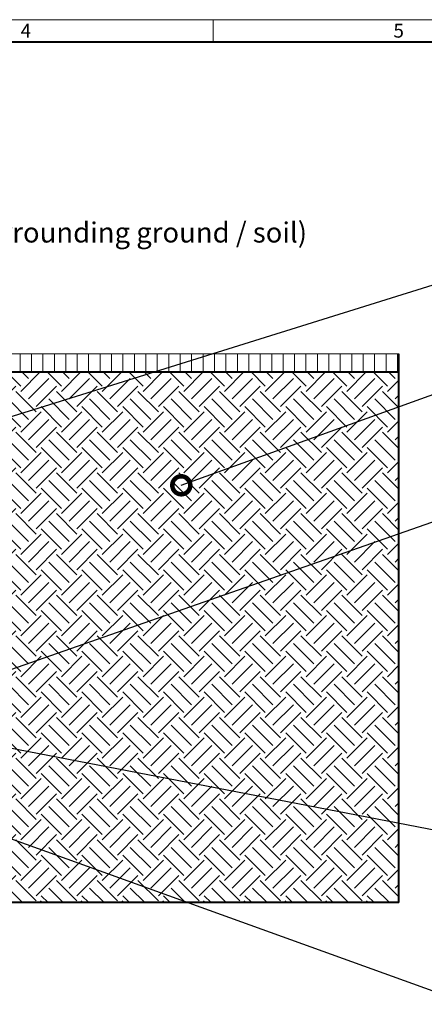
# Model space of a CAD drawing. Units: millimetres. Extents: x -3 to 28145, y 0 to 4199.
# Drawn here: x 3468 to 4591, y 1466 to 4199 of the extents above; entities that cross this region are included whole.
import ezdxf
from ezdxf import colors
from ezdxf.entities.mleader import LeaderData, LeaderLine
from ezdxf.math import Vec2, Vec3

# ---------------------------------------------------------------- set-up
doc = ezdxf.new("R2010")
doc.units = ezdxf.units.MM
doc.header["$LTSCALE"] = 15
doc.layers.get('0').update_dxf_attribs({"lineweight": 40})
for name, color, linetype, lineweight in [('HAURATON_ConstructionSite_Contour', 7, 'Continuous', 40), ('HAURATON_ConstructionSite_Hatching', 8, 'Continuous', 15), ('HAURATON_Product_Hatching', 1, 'Continuous', 15)]:
    doc.layers.add(name, color=color, linetype=linetype, lineweight=lineweight)
doc.layers.add('HAURATON_Product_BorderContour', color=6, linetype='Continuous', lineweight=15, plot=False)
doc.layers.add('HAURATON_Text_Macro', color=112, linetype='Continuous')
doc.styles.add('Hauraton_Platzhalter', font='arial.ttf', dxfattribs={"width": 0.948})
doc.styles.get("Standard").update_dxf_attribs({"font": 'arial.ttf'})

# ---------------------------------------------------------------- blocks, each defined once
blk = doc.blocks.new('WBlock_Rahman_DRAINFIX')
at = {"linetype": 'Continuous'}
for p, q in [((297.0000001485, 209.9686412199667), (0, 209.9686412199667)), ((200.2421603788661, 209.9686412199667), (200.2421603788661, 206.8641116016898))]:
    blk.add_line(p, q, dxfattribs=at)
at = {"linetype": 'Continuous', "lineweight": 40}
blk.add_line((293.8954705302221, 206.8641116016898), (3.104529618277923, 206.8641116016898), dxfattribs=at)
at = {"char_height": 1.916615854616844, "attachment_point": 1, "style": 'Hauraton_Platzhalter'}
for s, insert in [('4', (173.50871502752, 209.3963483474334)), ('5', (225.250875332138, 209.3963483474334))]:
    blk.add_mtext(s, dxfattribs=dict(at, insert=insert))
blk = doc.blocks.new('_DotSmall')
at = {"color": 0, "linetype": 'ByBlock', "const_width": 0.5}
blk.add_lwpolyline([(-0.0625, 0, 1), (0.0625, 0, 1)], format="xyb", close=True, dxfattribs=at)

msp = doc.modelspace()

# ---------------------------------------------------------------- hatches: boundary and pattern name
at = {"layer": 'HAURATON_ConstructionSite_Hatching'}
h = msp.add_hatch(dxfattribs=at)
h.set_pattern_fill('LINE', color=256, scale=10, angle=90)
h.set_pattern_definition([(90, (642.746470314396, 386.7987755706536), (-31.75, 1.944126793646423e-15), [])])
h.paths.add_polyline_path([(4520.318497712113, 3221.66230400683), (4520.318497712114, 3271.662304006831), (720.3251293751891, 3271.662304006831), (720.3251293751891, 3221.662304006831)])
h = msp.add_hatch(dxfattribs=at)
h.set_pattern_fill('SITEWORK_EARTH', color=256, scale=320, angle=45, pattern_type=2)
h.set_pattern_definition([(45, (684.512833, 1088.810912092184), (0, 113.1370849898476), [80, -80]), (45, (663.2996295644036, 1110.02411552778), (0, 113.1370849898476), [80, -80]), (45, (642.0864261288071, 1131.237318963377), (0, 113.1370849898476), [80, -80]), (135, (642.0864261288071, 1145.379454587108), (-113.1370849898476, 7.105427357601002e-15), [80, -80]), (135, (663.2996295644036, 1166.592658022704), (-113.1370849898476, 7.105427357601002e-15), [80, -80]), (135, (684.512833, 1187.805861458301), (-113.1370849898476, 7.105427357601002e-15), [80, -80])])
h.paths.add_polyline_path([(4520.318497712113, 3196.662304006829), (4520.318497712113, 3221.662304006829), (3420.491823835113, 3221.662304006829), (3220.321813543651, 2447.662304006823), (3220.321813543649, 1998.676008659282), (2620.321813543651, 1998.676008659282), (2620.321813543651, 1748.676008659283), (4520.318497712113, 1748.676008659283)])

# ---------------------------------------------------------------- linework, layer by layer
msp.add_line((4520.318497712113, 3221.662304006829), (4520.318497712113, 3271.662304006831))
at = {"layer": 'HAURATON_ConstructionSite_Contour'}
for p, q in [((2620.321813543651, 3221.662304006829), (4520.318497712113, 3221.662304006829)), ((4520.318497712113, 1748.676008659283), (4520.318497712113, 3221.662304006829)), ((4520.318497712113, 1748.676008659283), (2620.321813543651, 1748.676008659283))]:
    msp.add_line(p, q, dxfattribs=at)
at = {"layer": 'HAURATON_Product_BorderContour'}
msp.add_line((720.3251293751891, 3271.662304006831), (4520.318497712113, 3271.662304006831), dxfattribs=at)

# ---------------------------------------------------------------- block references
at = {"layer": 'HAURATON_Product_Hatching', "xscale": 20, "yscale": 20, "zscale": 20}
msp.add_blockref('WBlock_Rahman_DRAINFIX', (0, 0), dxfattribs=at)

# ---------------------------------------------------------------- leaders
at = {"layer": 'HAURATON_Text_Macro'}
ml = msp.add_multileader_mtext('Standard', dxfattribs=at)
ml.set_content('\\A1;Geotextile (filter stability with surrounding ground / soil)', color=256)
ml.set_leader_properties()
ml.build(insert=Vec2(0, 0))
ml.multileader.update_dxf_attribs({"dogleg_length": 2, "arrow_head_size": 70, "scale": 20})
ctx = ml.context
ctx.base_point, ctx.scale, ctx.char_height, ctx.arrow_head_size, ctx.landing_gap_size, ctx.plane_origin = Vec3(2223.825803362128, 3600.63054899999), 20, 56, 70, 40, Vec3(1855.641024736782, 3791.521602356308)
notes = []
notes.append((ctx, [(0, (1, 1, 0), (2183.825803362128, 3600.63054899999), (1, 0), 40, [(2, [(2030.321813543651, 2223.169156333054), (2135.321813543651, 2437.662304006825), (2331.976808113065, 2779.409402942711)], 0, [])])]))
ctx.mtext.insert, ctx.mtext.width, ctx.mtext.flow_direction = Vec3(2263.825803362128, 3636.862472601627), 1160.849552302359, 5
ml = msp.add_multileader_mtext('Standard', dxfattribs=at)
ml.set_content('Green area', color=256)
ml.set_leader_properties()
ml.build(insert=Vec2(0, 0))
ml.multileader.update_dxf_attribs({"dogleg_length": 2, "arrow_head_size": 70, "scale": 20})
ctx = ml.context
ctx.base_point, ctx.scale, ctx.char_height, ctx.arrow_head_size, ctx.landing_gap_size, ctx.plane_origin = Vec3(1363.87463614666, 3500.586559955796), 20, 56, 70, 40, Vec3(1126.29850750385, 4053.180800596986)
notes.append((ctx, [(0, (1, 1, 0), (1323.87463614666, 3500.586559955796), (1, 0), 40, [(0, [(1175.564199236474, 3271.662304006831)], 0, [])])]))
ctx.mtext.insert, ctx.mtext.width, ctx.mtext.flow_direction = Vec3(1403.87463614666, 3529.064049723873), 596.4767471028172, 5
ml = msp.add_multileader_mtext('Standard', dxfattribs=at)
ml.set_content('\\A1;Natural ground (reused)', color=256)
ml.set_leader_properties()
ml.set_arrow_properties(name='DOTSMALL')
ml.build(insert=Vec2(0, 0))
ml.multileader.update_dxf_attribs({"dogleg_length": 2, "arrow_head_size": 100, "scale": 20})
ctx = ml.context
ctx.base_point, ctx.scale, ctx.char_height, ctx.arrow_head_size, ctx.landing_gap_size, ctx.plane_origin = Vec3(4669.683306075814, 3467.944443272483), 20, 56, 100, 40, Vec3(4571.920352998528, 3588.586547994964)
notes.append((ctx, [(0, (1, 1, 0), (4629.683306075814, 3467.944443272483), (1, 0), 40, [(0, [(3173.311581320537, 3013.826281099386)], 0, [])])]))
ctx.mtext.insert, ctx.mtext.width, ctx.mtext.flow_direction = Vec3(4709.683306075814, 3504.17636687412), 1150.575532636597, 5
ml = msp.add_multileader_mtext('Standard', dxfattribs=at)
ml.set_content('\\A1;Natural ground', color=256)
ml.set_leader_properties()
ml.set_arrow_properties(name='DOTSMALL')
ml.build(insert=Vec2(0, 0))
ml.multileader.update_dxf_attribs({"dogleg_length": 2, "arrow_head_size": 100, "scale": 20})
ctx = ml.context
ctx.base_point, ctx.scale, ctx.char_height, ctx.arrow_head_size, ctx.landing_gap_size, ctx.plane_origin = Vec3(4667.301314264314, 3163.932183129202), 20, 56, 100, 40, Vec3(4609.538361187027, 3335.926009458915)
notes.append((ctx, [(0, (1, 1, 0), (4627.301314264314, 3163.932183129202), (1, 0), 40, [(0, [(3916.117039678709, 2907.044470129509)], 0, [])])]))
ctx.mtext.insert, ctx.mtext.width, ctx.mtext.flow_direction = Vec3(4707.301314264314, 3200.164106730839), 1136.186567725449, 5
ml = msp.add_multileader_mtext('Standard', dxfattribs=at)
ml.set_content('\\A1;Geotextile (filter stability with surrounding ground / soil)', color=256)
ml.set_leader_properties()
ml.build(insert=Vec2(0, 0))
ml.multileader.update_dxf_attribs({"dogleg_length": 2, "arrow_head_size": 70, "scale": 20})
ctx = ml.context
ctx.base_point, ctx.scale, ctx.char_height, ctx.arrow_head_size, ctx.landing_gap_size, ctx.plane_origin = Vec3(4669.683306075814, 2811.363081811243), 20, 56, 70, 40, Vec3(4379.116535638968, 2869.950418198323)
notes.append((ctx, [(0, (1, 1, 0), (4629.683306075814, 2811.363081811243), (1, 0), 40, [(2, [(3111.321813543651, 2437.662304006823), (3220.32181354365, 2318.332308981513)], 0, [])])]))
ctx.mtext.insert, ctx.mtext.width, ctx.mtext.flow_direction = Vec3(4709.683306075814, 2847.59500541288), 1160.849552302359, 5
ml = msp.add_multileader_mtext('Standard', dxfattribs=at)
ml.set_content('\\A1;Gravel size 8/16 up to 16/32 or crushed stone 16/32 up to 22/45 (washed)', color=256)
ml.set_leader_properties()
ml.set_arrow_properties(name='DOTSMALL')
ml.build(insert=Vec2(0, 0))
ml.multileader.update_dxf_attribs({"dogleg_length": 2, "arrow_head_size": 100, "scale": 20})
ctx = ml.context
ctx.base_point, ctx.scale, ctx.char_height, ctx.arrow_head_size, ctx.landing_gap_size, ctx.plane_origin = Vec3(4667.301314264314, 1948.880277595728), 20, 56, 100, 40, Vec3(4379.116535638968, 2363.069530657296)
notes.append((ctx, [(0, (1, 1, 0), (4627.301314264314, 1948.880277595728), (1, 0), 40, [(0, [(3173.311581320537, 2229.323758927701)], 0, [])])]))
ctx.mtext.insert, ctx.mtext.width, ctx.mtext.flow_direction = Vec3(4707.301314264314, 1985.112201197365), 1156.265780836224, 5
ml = msp.add_multileader_mtext('Standard', dxfattribs=at)
ml.set_content('\\A1;approx. 5 cm sand (washed)', color=256)
ml.set_leader_properties()
ml.set_arrow_properties(name='DOTSMALL')
ml.build(insert=Vec2(0, 0))
ml.multileader.update_dxf_attribs({"dogleg_length": 2, "arrow_head_size": 100, "scale": 20})
ctx = ml.context
ctx.base_point, ctx.scale, ctx.char_height, ctx.arrow_head_size, ctx.landing_gap_size, ctx.plane_origin = Vec3(4654.339517570621, 1503.69944061766), 20, 56, 100, 40, Vec3(4422.953738292188, 2199.376414603645)
notes.append((ctx, [(0, (1, 1, 0), (4614.339517570621, 1503.69944061766), (1, 0), 40, [(0, [(3178.163859524844, 2022.047634994582)], 0, [])])]))
ctx.mtext.insert, ctx.mtext.width, ctx.mtext.flow_direction = Vec3(4694.339517570621, 1539.931364219297), 1172.550233497852, 5
for ctx, leaders in notes:
    for number, flags, end, landing, length, lines in leaders:
        leader = LeaderData()
        leader.index, (leader.has_last_leader_line, leader.has_dogleg_vector, leader.attachment_direction) = number, flags
        leader.last_leader_point, leader.dogleg_vector, leader.dogleg_length = Vec3(end), Vec3(landing), length
        for number, points, colour, breaks in lines:
            line = LeaderLine()
            line.index, line.vertices, line.color, line.breaks = number, Vec3.list(points), colors.encode_raw_color(colour), breaks
            leader.lines.append(line)
        ctx.leaders.append(leader)

doc.saveas('drawing.dxf')
